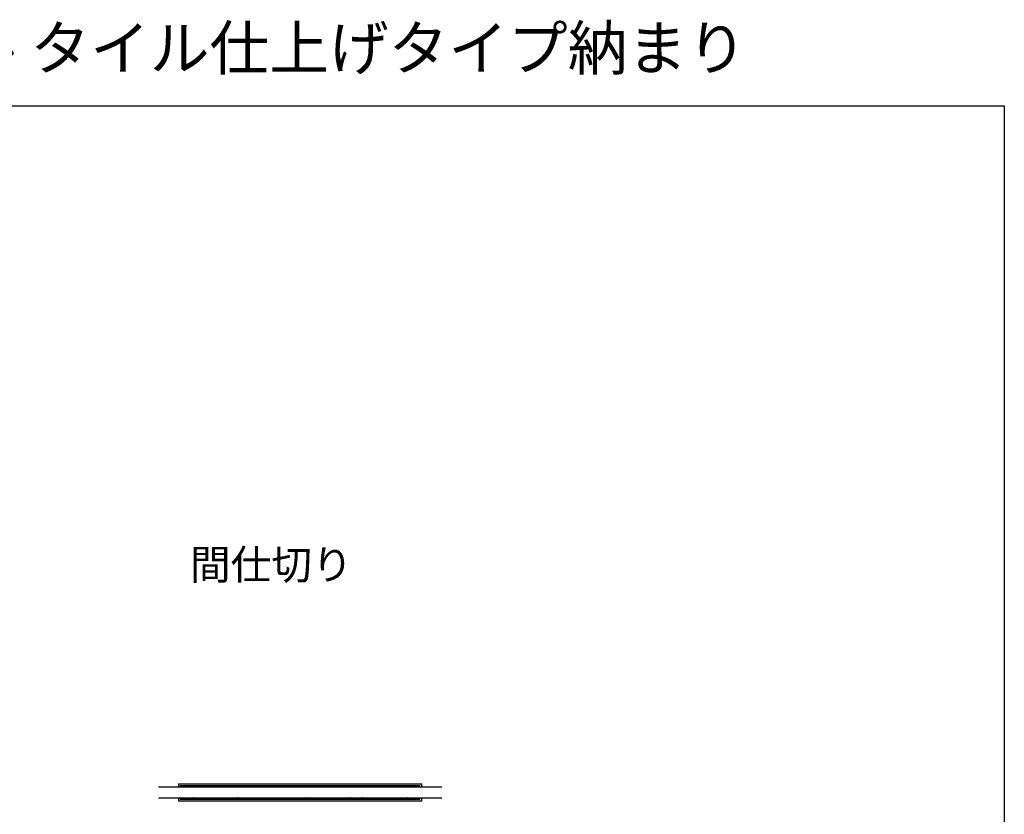
# Model space of a CAD drawing. Extents: x 0 to 15840, y 0 to 25652.
# Drawn here: x 7920 to 15840, y 19260 to 25652 of the extents above; entities that cross this region are included whole.
import ezdxf

# ---------------------------------------------------------------- set-up
doc = ezdxf.new("R2010")
doc.units = 0
doc.layers.add('USER1', color=3, linetype='CONTINUOUS')
doc.layers.add('YKK_ZWAK', color=7, linetype='CONTINUOUS')
doc.layers.add('YKK_A1', color=4, linetype='CONTINUOUS', lineweight=30)
doc.styles.get("Standard").update_dxf_attribs({"font": 'txt', "bigfont": 'BIGFONT'})
doc.styles.add('text-b', font='extslim2.shx', dxfattribs={"width": 0.8, "bigfont": 'extfont2.shx'})

msp = doc.modelspace()

# ---------------------------------------------------------------- linework, layer by layer
at = {"layer": 'YKK_A1'}
for p, q in [((9197.8, 19505.1), (9197.8, 19482.1)), ((9197.8, 19505.1), (11153.8, 19505.1)), ((9211.8, 19491.1), (9211.8, 19482.1)), ((9211.8, 19491.1), (11139.8, 19491.1)), ((9215.8, 19486.6), (9215.8, 19482.1)), ((9315.3, 19487.1), (9216.3, 19487.1)), ((9217.2, 19485.2), (9217.2, 19483.9)), ((9219, 19485.7), (9217.7, 19485.7)), ((9221, 19483.5), (9220.9, 19483.6)), ((9222, 19483.9), (9221.6, 19483.5)), ((9309.3, 19485.1), (9222.3, 19485.1)), ((9310, 19483.5), (9309.6, 19483.9)), ((9310.7, 19483.6), (9310.6, 19483.5)), ((9313.9, 19485.7), (9312.6, 19485.7)), ((9314.4, 19483.9), (9314.4, 19485.2)), ((9315.8, 19482.1), (9315.8, 19486.6)), ((9670.8, 19486.6), (9670.8, 19482.1)), ((9770.3, 19487.1), (9671.3, 19487.1)), ((9672.2, 19485.2), (9672.2, 19483.9)), ((9674, 19485.7), (9672.7, 19485.7)), ((9676, 19483.5), (9675.9, 19483.6)), ((9677, 19483.9), (9676.6, 19483.5)), ((9764.3, 19485.1), (9677.3, 19485.1)), ((9765, 19483.5), (9764.6, 19483.9)), ((9765.7, 19483.6), (9765.6, 19483.5)), ((9768.9, 19485.7), (9767.6, 19485.7)), ((9769.4, 19483.9), (9769.4, 19485.2)), ((9770.8, 19482.1), (9770.8, 19486.6)), ((10125.8, 19486.6), (10125.8, 19482.1)), ((10225.3, 19487.1), (10126.3, 19487.1)), ((10127.2, 19485.2), (10127.2, 19483.9)), ((10129, 19485.7), (10127.7, 19485.7)), ((10131, 19483.5), (10130.9, 19483.6)), ((10132, 19483.9), (10131.6, 19483.5)), ((10219.3, 19485.1), (10132.3, 19485.1)), ((10220, 19483.5), (10219.6, 19483.9)), ((10220.7, 19483.6), (10220.6, 19483.5)), ((10223.9, 19485.7), (10222.6, 19485.7)), ((10224.4, 19483.9), (10224.4, 19485.2)), ((10225.8, 19482.1), (10225.8, 19486.6)), ((10580.8, 19486.6), (10580.8, 19482.1)), ((10680.3, 19487.1), (10581.3, 19487.1)), ((10582.2, 19485.2), (10582.2, 19483.9)), ((10584, 19485.7), (10582.7, 19485.7)), ((10586, 19483.5), (10585.9, 19483.6)), ((10587, 19483.9), (10586.6, 19483.5)), ((10674.3, 19485.1), (10587.3, 19485.1)), ((10675, 19483.5), (10674.6, 19483.9)), ((10675.7, 19483.6), (10675.6, 19483.5)), ((10678.9, 19485.7), (10677.6, 19485.7)), ((10679.4, 19483.9), (10679.4, 19485.2)), ((10680.8, 19482.1), (10680.8, 19486.6)), ((11035.8, 19482.1), (11035.8, 19486.6)), ((11036.3, 19487.1), (11135.3, 19487.1)), ((11037.2, 19483.9), (11037.2, 19485.2)), ((11037.7, 19485.7), (11039, 19485.7)), ((11040.9, 19483.6), (11041, 19483.5)), ((11041.6, 19483.5), (11042, 19483.9)), ((11042.3, 19485.1), (11129.3, 19485.1)), ((11129.6, 19483.9), (11130, 19483.5)), ((11130.6, 19483.5), (11130.7, 19483.6)), ((11132.6, 19485.7), (11133.9, 19485.7)), ((11134.4, 19485.2), (11134.4, 19483.9)), ((11135.8, 19486.6), (11135.8, 19482.1)), ((11139.8, 19482.1), (11139.8, 19491.1)), ((11153.8, 19482.1), (11153.8, 19505.1)), ((9037.3, 19482.1), (11314.3, 19482.1)), ((9037.3, 19392.1), (11314.3, 19392.1)), ((9197.8, 19392.1), (9197.8, 19369.1)), ((9197.8, 19369.1), (11153.8, 19369.1)), ((9211.8, 19392.1), (9211.8, 19383.1)), ((9211.8, 19383.1), (11139.8, 19383.1)), ((9215.8, 19392.1), (9215.8, 19387.6)), ((9216.3, 19387.1), (9315.3, 19387.1)), ((9217.2, 19390.3), (9217.2, 19389)), ((9217.7, 19388.5), (9219, 19388.5)), ((9220.9, 19390.6), (9221, 19390.7)), ((9221.6, 19390.7), (9222, 19390.3)), ((9222.3, 19389.1), (9309.3, 19389.1)), ((9309.6, 19390.3), (9310, 19390.7)), ((9310.6, 19390.7), (9310.7, 19390.6)), ((9312.6, 19388.5), (9313.9, 19388.5)), ((9314.4, 19389), (9314.4, 19390.3)), ((9315.8, 19387.6), (9315.8, 19392.1)), ((9670.8, 19392.1), (9670.8, 19387.6)), ((9671.3, 19387.1), (9770.3, 19387.1)), ((9672.2, 19390.3), (9672.2, 19389)), ((9672.7, 19388.5), (9674, 19388.5)), ((9675.9, 19390.6), (9676, 19390.7)), ((9676.6, 19390.7), (9677, 19390.3)), ((9677.3, 19389.1), (9764.3, 19389.1)), ((9764.6, 19390.3), (9765, 19390.7)), ((9765.6, 19390.7), (9765.7, 19390.6)), ((9767.6, 19388.5), (9768.9, 19388.5)), ((9769.4, 19389), (9769.4, 19390.3)), ((9770.8, 19387.6), (9770.8, 19392.1)), ((10125.8, 19392.1), (10125.8, 19387.6)), ((10126.3, 19387.1), (10225.3, 19387.1)), ((10127.2, 19390.3), (10127.2, 19389)), ((10127.7, 19388.5), (10129, 19388.5)), ((10130.9, 19390.6), (10131, 19390.7)), ((10131.6, 19390.7), (10132, 19390.3)), ((10132.3, 19389.1), (10219.3, 19389.1)), ((10219.6, 19390.3), (10220, 19390.7)), ((10220.6, 19390.7), (10220.7, 19390.6)), ((10222.6, 19388.5), (10223.9, 19388.5)), ((10224.4, 19389), (10224.4, 19390.3)), ((10225.8, 19387.6), (10225.8, 19392.1)), ((10580.8, 19392.1), (10580.8, 19387.6)), ((10581.3, 19387.1), (10680.3, 19387.1)), ((10582.2, 19390.3), (10582.2, 19389)), ((10582.7, 19388.5), (10584, 19388.5)), ((10585.9, 19390.6), (10586, 19390.7)), ((10586.6, 19390.7), (10587, 19390.3)), ((10587.3, 19389.1), (10674.3, 19389.1)), ((10674.6, 19390.3), (10675, 19390.7)), ((10675.6, 19390.7), (10675.7, 19390.6)), ((10677.6, 19388.5), (10678.9, 19388.5)), ((10679.4, 19389), (10679.4, 19390.3)), ((10680.8, 19387.6), (10680.8, 19392.1)), ((11035.8, 19387.6), (11035.8, 19392.1)), ((11135.3, 19387.1), (11036.3, 19387.1)), ((11037.2, 19389), (11037.2, 19390.3)), ((11039, 19388.5), (11037.7, 19388.5)), ((11041, 19390.7), (11040.9, 19390.6)), ((11042, 19390.3), (11041.6, 19390.7)), ((11129.3, 19389.1), (11042.3, 19389.1)), ((11130, 19390.7), (11129.6, 19390.3)), ((11130.7, 19390.6), (11130.6, 19390.7)), ((11133.9, 19388.5), (11132.6, 19388.5)), ((11134.4, 19390.3), (11134.4, 19389)), ((11135.8, 19392.1), (11135.8, 19387.6)), ((11139.8, 19383.1), (11139.8, 19392.1)), ((11153.8, 19369.1), (11153.8, 19392.1))]:
    msp.add_line(p, q, dxfattribs=at)
for centre, radius, start, end in [((9216.3, 19486.6), 0.5, 90, 180), ((9217.6, 19482.9), 0.5, 135.52433, 294.47567), ((9217.7, 19485.2), 0.5, 90, 180), ((9219, 19483.9), 1.8, 180, 194.8724), ((9217.1, 19483.4), 0.2, 315.52433, 14.8724), ((9219, 19483.9), 1.8, 75.1276, 90), ((9219.5, 19485.8), 0.2, 255.1276, 314.47567), ((9220, 19485.3), 0.5, 335.52433, 134.47567), ((9220.6, 19485.1), 0.2, 155.52433, 214.8724), ((9219, 19483.9), 1.8, 359.79283, 34.8724), ((9221.2, 19483.9), 0.4, 179.79283, 225), ((9221.3, 19483.8), 0.4, 225, 315), ((9222.3, 19484.8), 0.3, 90, 195.34948), ((9219, 19483.9), 3.1, 4.9948, 15.34948), ((9221.8, 19484.2), 0.3, 315, 4.9948), ((9309.3, 19484.8), 0.3, 344.65052, 90), ((9312.6, 19483.9), 3.1, 164.65052, 175.0052), ((9309.8, 19484.2), 0.3, 175.0052, 225), ((9310.3, 19483.8), 0.4, 225, 315), ((9310.4, 19483.9), 0.4, 315, 0.20717), ((9312.6, 19483.9), 1.8, 145.1276, 180.20717), ((9311.6, 19485.3), 0.5, 45.52433, 204.47567), ((9311, 19485.1), 0.2, 325.1276, 24.47567), ((9312.1, 19485.8), 0.2, 225.52433, 284.8724), ((9312.6, 19483.9), 1.8, 90, 104.8724), ((9314, 19482.9), 0.5, 245.52433, 44.47567), ((9313.9, 19485.2), 0.5, 0, 90), ((9312.6, 19483.9), 1.8, 345.1276, 360), ((9314.5, 19483.4), 0.2, 165.1276, 224.47567), ((9315.3, 19486.6), 0.5, 0, 90), ((9671.3, 19486.6), 0.5, 90, 180), ((9672.6, 19482.9), 0.5, 135.52433, 294.47567), ((9672.7, 19485.2), 0.5, 90, 180), ((9674, 19483.9), 1.8, 180, 194.8724), ((9672.1, 19483.4), 0.2, 315.52433, 14.8724), ((9674, 19483.9), 1.8, 75.1276, 90), ((9674.5, 19485.8), 0.2, 255.1276, 314.47567), ((9675, 19485.3), 0.5, 335.52433, 134.47567), ((9675.6, 19485.1), 0.2, 155.52433, 214.8724), ((9674, 19483.9), 1.8, 359.79283, 34.8724), ((9676.2, 19483.9), 0.4, 179.79283, 225), ((9676.3, 19483.8), 0.4, 225, 315), ((9677.3, 19484.8), 0.3, 90, 195.34948), ((9674, 19483.9), 3.1, 4.9948, 15.34948), ((9676.8, 19484.2), 0.3, 315, 4.9948), ((9764.3, 19484.8), 0.3, 344.65052, 90), ((9767.6, 19483.9), 3.1, 164.65052, 175.0052), ((9764.8, 19484.2), 0.3, 175.0052, 225), ((9765.3, 19483.8), 0.4, 225, 315), ((9765.4, 19483.9), 0.4, 315, 0.20717), ((9767.6, 19483.9), 1.8, 145.1276, 180.20717), ((9766.6, 19485.3), 0.5, 45.52433, 204.47567), ((9766, 19485.1), 0.2, 325.1276, 24.47567), ((9767.1, 19485.8), 0.2, 225.52433, 284.8724), ((9767.6, 19483.9), 1.8, 90, 104.8724), ((9769, 19482.9), 0.5, 245.52433, 44.47567), ((9768.9, 19485.2), 0.5, 0, 90), ((9767.6, 19483.9), 1.8, 345.1276, 0), ((9769.5, 19483.4), 0.2, 165.1276, 224.47567), ((9770.3, 19486.6), 0.5, 0, 90), ((10126.3, 19486.6), 0.5, 90, 180), ((10127.6, 19482.9), 0.5, 135.52433, 294.47567), ((10127.7, 19485.2), 0.5, 90, 180), ((10129, 19483.9), 1.8, 180, 194.8724), ((10127.1, 19483.4), 0.2, 315.52433, 14.8724), ((10129, 19483.9), 1.8, 75.1276, 90), ((10129.5, 19485.8), 0.2, 255.1276, 314.47567), ((10130, 19485.3), 0.5, 335.52433, 134.47567), ((10130.6, 19485.1), 0.2, 155.52433, 214.8724), ((10129, 19483.9), 1.8, 359.79283, 34.8724), ((10131.2, 19483.9), 0.4, 179.79283, 225), ((10131.3, 19483.8), 0.4, 225, 315), ((10132.3, 19484.8), 0.3, 90, 195.34948), ((10129, 19483.9), 3.1, 4.9948, 15.34948), ((10131.8, 19484.2), 0.3, 315, 4.9948), ((10219.3, 19484.8), 0.3, 344.65052, 90), ((10222.6, 19483.9), 3.1, 164.65052, 175.0052), ((10219.8, 19484.2), 0.3, 175.0052, 225), ((10220.3, 19483.8), 0.4, 225, 315), ((10220.4, 19483.9), 0.4, 315, 0.20717), ((10222.6, 19483.9), 1.8, 145.1276, 180.20717), ((10221.6, 19485.3), 0.5, 45.52433, 204.47567), ((10221, 19485.1), 0.2, 325.1276, 24.47567), ((10222.1, 19485.8), 0.2, 225.52433, 284.8724), ((10222.6, 19483.9), 1.8, 90, 104.8724), ((10224, 19482.9), 0.5, 245.52433, 44.47567), ((10223.9, 19485.2), 0.5, 0, 90), ((10222.6, 19483.9), 1.8, 345.1276, 0), ((10224.5, 19483.4), 0.2, 165.1276, 224.47567), ((10225.3, 19486.6), 0.5, 0, 90), ((10581.3, 19486.6), 0.5, 90, 180), ((10582.6, 19482.9), 0.5, 135.52433, 294.47567), ((10582.7, 19485.2), 0.5, 90, 180), ((10584, 19483.9), 1.8, 180, 194.8724), ((10582.1, 19483.4), 0.2, 315.52433, 14.8724), ((10584, 19483.9), 1.8, 75.1276, 90), ((10584.5, 19485.8), 0.2, 255.1276, 314.47567), ((10585, 19485.3), 0.5, 335.52433, 134.47567), ((10585.6, 19485.1), 0.2, 155.52433, 214.8724), ((10584, 19483.9), 1.8, 359.79283, 34.8724), ((10586.2, 19483.9), 0.4, 179.79283, 225), ((10586.3, 19483.8), 0.4, 225, 315), ((10587.3, 19484.8), 0.3, 90, 195.34948), ((10584, 19483.9), 3.1, 4.9948, 15.34948), ((10586.8, 19484.2), 0.3, 315, 4.9948), ((10674.3, 19484.8), 0.3, 344.65052, 90), ((10677.6, 19483.9), 3.1, 164.65052, 175.0052), ((10674.8, 19484.2), 0.3, 175.0052, 225), ((10675.3, 19483.8), 0.4, 225, 315), ((10675.4, 19483.9), 0.4, 315, 0.20717), ((10677.6, 19483.9), 1.8, 145.1276, 180.20717), ((10676.6, 19485.3), 0.5, 45.52433, 204.47567), ((10676, 19485.1), 0.2, 325.1276, 24.47567), ((10677.1, 19485.8), 0.2, 225.52433, 284.8724), ((10677.6, 19483.9), 1.8, 90, 104.8724), ((10679, 19482.9), 0.5, 245.52433, 44.47567), ((10678.9, 19485.2), 0.5, 0, 90), ((10677.6, 19483.9), 1.8, 345.1276, 0), ((10679.5, 19483.4), 0.2, 165.1276, 224.47567), ((10680.3, 19486.6), 0.5, 0, 90), ((11036.1, 19486.8), 0.3, 90, 180), ((11036.3, 19486.6), 0.5, 90, 180), ((11037.6, 19482.9), 0.5, 135.52433, 294.47567), ((11037.7, 19485.2), 0.5, 90, 180), ((11039, 19483.9), 1.8, 180, 194.8724), ((11037.1, 19483.4), 0.2, 315.52433, 14.8724), ((11039, 19483.9), 1.8, 75.1276, 90), ((11039.5, 19485.8), 0.2, 255.1276, 314.47567), ((11040, 19485.3), 0.5, 335.52433, 134.47567), ((11040.6, 19485.1), 0.2, 155.52433, 214.8724), ((11039, 19483.9), 1.8, 359.79283, 34.8724), ((11041.2, 19483.9), 0.4, 179.79283, 225), ((11041.3, 19483.8), 0.4, 225, 315), ((11042.3, 19484.8), 0.3, 90, 195.34948), ((11039, 19483.9), 3.1, 4.9948, 15.34948), ((11041.8, 19484.2), 0.3, 315, 4.9948), ((11129.3, 19484.8), 0.3, 344.65052, 90), ((11132.6, 19483.9), 3.1, 164.65052, 175.0052), ((11129.8, 19484.2), 0.3, 175.0052, 225), ((11130.3, 19483.8), 0.4, 225, 315), ((11130.4, 19483.9), 0.4, 315, 0.20717), ((11132.6, 19483.9), 1.8, 145.1276, 180.20717), ((11131.6, 19485.3), 0.5, 45.52433, 204.47567), ((11131, 19485.1), 0.2, 325.1276, 24.47567), ((11132.1, 19485.8), 0.2, 225.52433, 284.8724), ((11132.6, 19483.9), 1.8, 90, 104.8724), ((11134, 19482.9), 0.5, 245.52433, 44.47567), ((11133.9, 19485.2), 0.5, 360, 90), ((11132.6, 19483.9), 1.8, 345.1276, 0), ((11134.5, 19483.4), 0.2, 165.1276, 224.47567), ((11135.3, 19486.6), 0.5, 0, 90), ((9217.9, 19482.3), 0.2, 55.1276, 114.47567), ((9219, 19483.9), 1.8, 235.1276, 270.20717), ((9219, 19481.7), 0.4, 89.52561, 90.20717), ((9312.6, 19483.9), 1.8, 269.79283, 304.8724), ((9312.6, 19481.7), 0.4, 89.79283, 90.47439), ((9313.7, 19482.3), 0.2, 65.52433, 124.8724), ((9672.9, 19482.3), 0.2, 55.1276, 114.47567), ((9674, 19483.9), 1.8, 235.1276, 270.20717), ((9674, 19481.7), 0.4, 89.52561, 90.20717), ((9767.6, 19483.9), 1.8, 269.79283, 304.8724), ((9767.6, 19481.7), 0.4, 89.79283, 90.47439), ((9768.7, 19482.3), 0.2, 65.52433, 124.8724), ((10127.9, 19482.3), 0.2, 55.1276, 114.47567), ((10129, 19483.9), 1.8, 235.1276, 270.20717), ((10129, 19481.7), 0.4, 89.52561, 90.20717), ((10222.6, 19483.9), 1.8, 269.79283, 304.8724), ((10222.6, 19481.7), 0.4, 89.79283, 90.47439), ((10223.7, 19482.3), 0.2, 65.52433, 124.8724), ((10582.9, 19482.3), 0.2, 55.1276, 114.47567), ((10584, 19483.9), 1.8, 235.1276, 270.20717), ((10584, 19481.7), 0.4, 89.52561, 90.20717), ((10677.6, 19483.9), 1.8, 269.79283, 304.8724), ((10677.6, 19481.7), 0.4, 89.79283, 90.47439), ((10678.7, 19482.3), 0.2, 65.52433, 124.8724), ((11037.9, 19482.3), 0.2, 55.1276, 114.47567), ((11039, 19483.9), 1.8, 235.1276, 270.20717), ((11039, 19481.7), 0.4, 89.52561, 90.20717), ((11132.6, 19483.9), 1.8, 269.79283, 304.8724), ((11132.6, 19481.7), 0.4, 89.79283, 90.47439), ((11133.7, 19482.3), 0.2, 65.52433, 124.8724), ((9216.3, 19387.6), 0.5, 180, 270), ((9217.6, 19391.3), 0.5, 65.52433, 224.47567), ((9217.1, 19390.8), 0.2, 345.1276, 44.47567), ((9219, 19390.3), 1.8, 165.1276, 180), ((9217.7, 19389), 0.5, 180, 270), ((9217.9, 19392), 0.2, 245.52433, 304.8724), ((9219, 19390.3), 1.8, 89.79283, 124.8724), ((9219, 19392.5), 0.4, 269.79283, 270.47439), ((9219, 19390.3), 1.8, 270, 284.8724), ((9219.5, 19388.4), 0.2, 45.52433, 104.8724), ((9220, 19388.9), 0.5, 225.52433, 24.47567), ((9220.6, 19389.2), 0.2, 145.1276, 204.47567), ((9219, 19390.3), 1.8, 325.1276, 0.20717), ((9221.2, 19390.3), 0.4, 135, 180.20717), ((9221.3, 19390.4), 0.4, 45, 135), ((9221.8, 19390.1), 0.3, 355.0052, 45), ((9219, 19390.3), 3.1, 344.65052, 355.0052), ((9222.3, 19389.4), 0.3, 164.65052, 270), ((9309.3, 19389.4), 0.3, 270, 15.34948), ((9309.8, 19390.1), 0.3, 135, 184.9948), ((9312.6, 19390.3), 3.1, 184.9948, 195.34948), ((9310.3, 19390.4), 0.4, 45, 135), ((9310.4, 19390.3), 0.4, 359.79283, 45), ((9312.6, 19390.3), 1.8, 179.79283, 214.8724), ((9311, 19389.2), 0.2, 335.52433, 34.8724), ((9311.6, 19388.9), 0.5, 155.52433, 314.47567), ((9312.1, 19388.4), 0.2, 75.1276, 134.47567), ((9312.6, 19390.3), 1.8, 255.1276, 270), ((9312.6, 19390.3), 1.8, 55.1276, 90.20717), ((9312.6, 19392.5), 0.4, 269.52561, 270.20717), ((9313.7, 19392), 0.2, 235.1276, 294.47567), ((9314, 19391.3), 0.5, 315.52433, 114.47567), ((9313.9, 19389), 0.5, 270, 360), ((9314.5, 19390.8), 0.2, 135.52433, 194.8724), ((9312.6, 19390.3), 1.8, 0, 14.8724), ((9315.3, 19387.6), 0.5, 270, 360), ((9671.3, 19387.6), 0.5, 180, 270), ((9672.6, 19391.3), 0.5, 65.52433, 224.47567), ((9672.1, 19390.8), 0.2, 345.1276, 44.47567), ((9674, 19390.3), 1.8, 165.1276, 180), ((9672.7, 19389), 0.5, 180, 270), ((9672.9, 19392), 0.2, 245.52433, 304.8724), ((9674, 19390.3), 1.8, 89.79283, 124.8724), ((9674, 19392.5), 0.4, 269.79283, 270.47439), ((9674, 19390.3), 1.8, 270, 284.8724), ((9674.5, 19388.4), 0.2, 45.52433, 104.8724), ((9675, 19388.9), 0.5, 225.52433, 24.47567), ((9675.6, 19389.2), 0.2, 145.1276, 204.47567), ((9674, 19390.3), 1.8, 325.1276, 0.20717), ((9676.2, 19390.3), 0.4, 135, 180.20717), ((9676.3, 19390.4), 0.4, 45, 135), ((9676.8, 19390.1), 0.3, 355.0052, 45), ((9674, 19390.3), 3.1, 344.65052, 355.0052), ((9677.3, 19389.4), 0.3, 164.65052, 270), ((9764.3, 19389.4), 0.3, 270, 15.34948), ((9764.8, 19390.1), 0.3, 135, 184.9948), ((9767.6, 19390.3), 3.1, 184.9948, 195.34948), ((9765.3, 19390.4), 0.4, 45, 135), ((9765.4, 19390.3), 0.4, 359.79283, 45), ((9767.6, 19390.3), 1.8, 179.79283, 214.8724), ((9766, 19389.2), 0.2, 335.52433, 34.8724), ((9766.6, 19388.9), 0.5, 155.52433, 314.47567), ((9767.1, 19388.4), 0.2, 75.1276, 134.47567), ((9767.6, 19390.3), 1.8, 255.1276, 270), ((9767.6, 19390.3), 1.8, 55.1276, 90.20717), ((9767.6, 19392.5), 0.4, 269.52561, 270.20717), ((9768.7, 19392), 0.2, 235.1276, 294.47567), ((9769, 19391.3), 0.5, 315.52433, 114.47567), ((9768.9, 19389), 0.5, 270, 0), ((9769.5, 19390.8), 0.2, 135.52433, 194.8724), ((9767.6, 19390.3), 1.8, 360, 14.8724), ((9770.3, 19387.6), 0.5, 270, 0), ((10126.3, 19387.6), 0.5, 180, 270), ((10127.6, 19391.3), 0.5, 65.52433, 224.47567), ((10127.1, 19390.8), 0.2, 345.1276, 44.47567), ((10129, 19390.3), 1.8, 165.1276, 180), ((10127.7, 19389), 0.5, 180, 270), ((10127.9, 19392), 0.2, 245.52433, 304.8724), ((10129, 19390.3), 1.8, 89.79283, 124.8724), ((10129, 19392.5), 0.4, 269.79283, 270.47439), ((10129, 19390.3), 1.8, 270, 284.8724), ((10129.5, 19388.4), 0.2, 45.52433, 104.8724), ((10130, 19388.9), 0.5, 225.52433, 24.47567), ((10130.6, 19389.2), 0.2, 145.1276, 204.47567), ((10129, 19390.3), 1.8, 325.1276, 0.20717), ((10131.2, 19390.3), 0.4, 135, 180.20717), ((10131.3, 19390.4), 0.4, 45, 135), ((10131.8, 19390.1), 0.3, 355.0052, 45), ((10129, 19390.3), 3.1, 344.65052, 355.0052), ((10132.3, 19389.4), 0.3, 164.65052, 270), ((10219.3, 19389.4), 0.3, 270, 15.34948), ((10219.8, 19390.1), 0.3, 135, 184.9948), ((10222.6, 19390.3), 3.1, 184.9948, 195.34948), ((10220.3, 19390.4), 0.4, 45, 135), ((10220.4, 19390.3), 0.4, 359.79283, 45), ((10222.6, 19390.3), 1.8, 179.79283, 214.8724), ((10221, 19389.2), 0.2, 335.52433, 34.8724), ((10221.6, 19388.9), 0.5, 155.52433, 314.47567), ((10222.1, 19388.4), 0.2, 75.1276, 134.47567), ((10222.6, 19390.3), 1.8, 255.1276, 270), ((10222.6, 19390.3), 1.8, 55.1276, 90.20717), ((10222.6, 19392.5), 0.4, 269.52561, 270.20717), ((10223.7, 19392), 0.2, 235.1276, 294.47567), ((10224, 19391.3), 0.5, 315.52433, 114.47567), ((10223.9, 19389), 0.5, 270, 0), ((10224.5, 19390.8), 0.2, 135.52433, 194.8724), ((10222.6, 19390.3), 1.8, 360, 14.8724), ((10225.3, 19387.6), 0.5, 270, 0), ((10581.3, 19387.6), 0.5, 180, 270), ((10582.6, 19391.3), 0.5, 65.52433, 224.47567), ((10582.1, 19390.8), 0.2, 345.1276, 44.47567), ((10584, 19390.3), 1.8, 165.1276, 180), ((10582.7, 19389), 0.5, 180, 270), ((10582.9, 19392), 0.2, 245.52433, 304.8724), ((10584, 19390.3), 1.8, 89.79283, 124.8724), ((10584, 19392.5), 0.4, 269.79283, 270.47439), ((10584, 19390.3), 1.8, 270, 284.8724), ((10584.5, 19388.4), 0.2, 45.52433, 104.8724), ((10585, 19388.9), 0.5, 225.52433, 24.47567), ((10585.6, 19389.2), 0.2, 145.1276, 204.47567), ((10584, 19390.3), 1.8, 325.1276, 0.20717), ((10586.2, 19390.3), 0.4, 135, 180.20717), ((10586.3, 19390.4), 0.4, 45, 135), ((10586.8, 19390.1), 0.3, 355.0052, 45), ((10584, 19390.3), 3.1, 344.65052, 355.0052), ((10587.3, 19389.4), 0.3, 164.65052, 270), ((10674.3, 19389.4), 0.3, 270, 15.34948), ((10674.8, 19390.1), 0.3, 135, 184.9948), ((10677.6, 19390.3), 3.1, 184.9948, 195.34948), ((10675.3, 19390.4), 0.4, 45, 135), ((10675.4, 19390.3), 0.4, 359.79283, 45), ((10677.6, 19390.3), 1.8, 179.79283, 214.8724), ((10676, 19389.2), 0.2, 335.52433, 34.8724), ((10676.6, 19388.9), 0.5, 155.52433, 314.47567), ((10677.1, 19388.4), 0.2, 75.1276, 134.47567), ((10677.6, 19390.3), 1.8, 255.1276, 270), ((10677.6, 19390.3), 1.8, 55.1276, 90.20717), ((10677.6, 19392.5), 0.4, 269.52561, 270.20717), ((10678.7, 19392), 0.2, 235.1276, 294.47567), ((10679, 19391.3), 0.5, 315.52433, 114.47567), ((10678.9, 19389), 0.5, 270, 0), ((10679.5, 19390.8), 0.2, 135.52433, 194.8724), ((10677.6, 19390.3), 1.8, 360, 14.8724), ((10680.3, 19387.6), 0.5, 270, 0), ((11036.3, 19387.6), 0.5, 180, 270), ((11036.1, 19387.4), 0.3, 180, 270), ((11037.6, 19391.3), 0.5, 65.52433, 224.47567), ((11037.1, 19390.8), 0.2, 345.1276, 44.47567), ((11039, 19390.3), 1.8, 165.1276, 180), ((11037.7, 19389), 0.5, 180, 270), ((11037.9, 19392), 0.2, 245.52433, 304.8724), ((11039, 19390.3), 1.8, 89.79283, 124.8724), ((11039, 19392.5), 0.4, 269.79283, 270.47439), ((11039, 19390.3), 1.8, 270, 284.8724), ((11039.5, 19388.4), 0.2, 45.52433, 104.8724), ((11040, 19388.9), 0.5, 225.52433, 24.47567), ((11040.6, 19389.2), 0.2, 145.1276, 204.47567), ((11039, 19390.3), 1.8, 325.1276, 0.20717), ((11041.2, 19390.3), 0.4, 135, 180.20717), ((11041.3, 19390.4), 0.4, 45, 135), ((11041.8, 19390.1), 0.3, 355.0052, 45), ((11039, 19390.3), 3.1, 344.65052, 355.0052), ((11042.3, 19389.4), 0.3, 164.65052, 270), ((11129.3, 19389.4), 0.3, 270, 15.34948), ((11129.8, 19390.1), 0.3, 135, 184.9948), ((11132.6, 19390.3), 3.1, 184.9948, 195.34948), ((11130.3, 19390.4), 0.4, 45, 135), ((11130.4, 19390.3), 0.4, 359.79283, 45), ((11132.6, 19390.3), 1.8, 179.79283, 214.8724), ((11131, 19389.2), 0.2, 335.52433, 34.8724), ((11131.6, 19388.9), 0.5, 155.52433, 314.47567), ((11132.1, 19388.4), 0.2, 75.1276, 134.47567), ((11132.6, 19390.3), 1.8, 255.1276, 270), ((11132.6, 19392.5), 0.4, 269.52561, 270.20717), ((11132.6, 19390.3), 1.8, 55.1276, 90.20717), ((11133.7, 19392), 0.2, 235.1276, 294.47567), ((11134, 19391.3), 0.5, 315.52433, 114.47567), ((11133.9, 19389), 0.5, 270, 0), ((11134.5, 19390.8), 0.2, 135.52433, 194.8724), ((11132.6, 19390.3), 1.8, 360, 14.8724), ((11135.3, 19387.6), 0.5, 270, 0), ((11135.5, 19387.4), 0.3, 270, 0)]:
    msp.add_arc(centre, radius, start, end, dxfattribs=at)
at = {"layer": 'YKK_ZWAK'}
for p, q in [((0, 24960), (15840, 24960)), ((15840, 24960), (15840, 0))]:
    msp.add_line(p, q, dxfattribs=at)

# ---------------------------------------------------------------- texts
at = {"layer": 'USER1'}
msp.add_text('リレーリア ルーフフレーム ウォール タイル仕上げタイプ納まり', height=352, dxfattribs=at).set_placement((0, 25248))
at = {"layer": 'USER1', "style": 'text-b'}
msp.add_text('間仕切り', height=240, dxfattribs=at).set_placement((9289, 21148.4))

doc.saveas('drawing.dxf')
